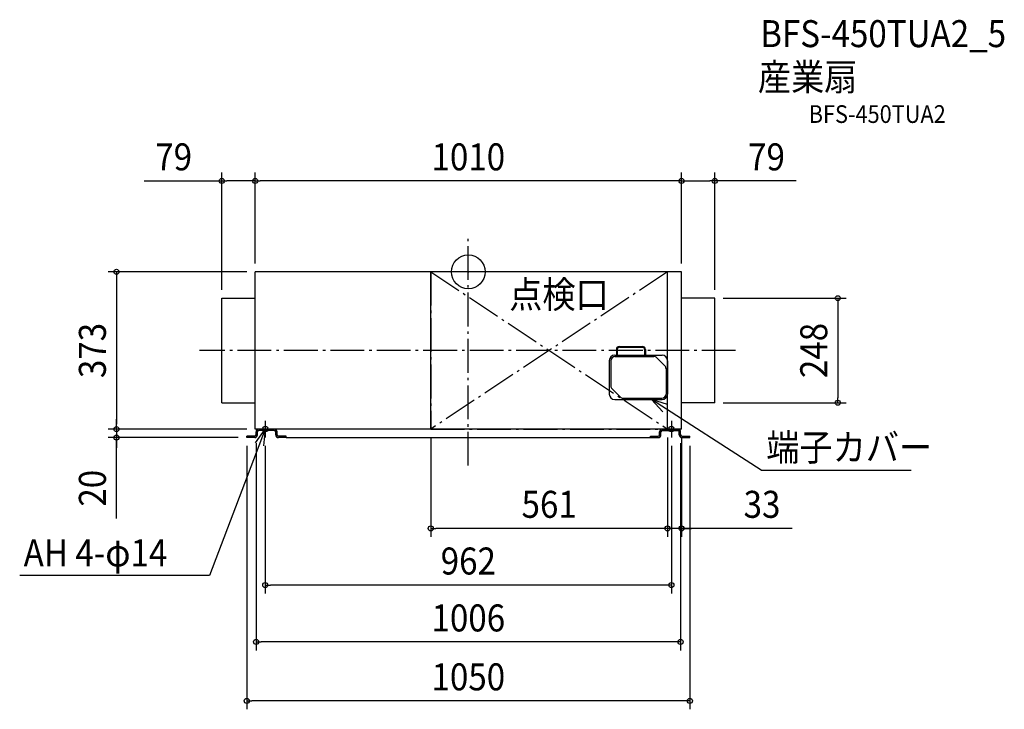
# Model space of a CAD drawing. Extents: x -1063 to 1270, y -1037 to 598.
import ezdxf
from ezdxf.enums import TextEntityAlignment as Align

# ---------------------------------------------------------------- set-up
doc = ezdxf.new("R2010")
doc.units = 0
doc.header["$LTSCALE"] = 20
doc.header["$PDMODE"] = 3
doc.header["$PDSIZE"] = -2
doc.linetypes.add('DASHDOT', pattern=[5.5, 4, -0.6, 0.3, -0.6])
for name, color, linetype in [('ARRANGE', 1, 'CONTINUOUS'), ('BASIS', 6, 'DASHDOT'), ('DETAIL', 5, 'CONTINUOUS'), ('ETC', 61, 'CONTINUOUS'), ('FIX', 11, 'CONTINUOUS'), ('NOTE', 4, 'CONTINUOUS'), ('OUTLINE', 3, 'CONTINUOUS'), ('SERVICESPACE', 2, 'DASHDOT'), ('SIZE', 30, 'CONTINUOUS')]:
    doc.layers.add(name, color=color, linetype=linetype)
doc.styles.get("Standard").update_dxf_attribs({"font": 'SIMPLEX.shx', "width": 0.9, "height": 64, "bigfont": 'BIGFONT.shx'})

msp = doc.modelspace()

# ---------------------------------------------------------------- linework, layer by layer
at = {"layer": 'ARRANGE', "color": 1, "linetype": 'CONTINUOUS'}
msp.add_circle((0, 0), 40, dxfattribs=at)
msp.add_point((0, 0), dxfattribs=at)
at = {"layer": 'BASIS', "color": 6, "linetype": 'DASHDOT'}
for p, q in [((0, -459.231107), (0, 78.226449)), ((633.24471, -186.5), (-637.080741, -186.5))]:
    msp.add_line(p, q, dxfattribs=at)
at = {"layer": 'DETAIL', "color": 5, "linetype": 'CONTINUOUS'}
for p, q in [((505, 0), (-505, 0)), ((-505, -373), (-505, 0)), ((-89, -373), (-89, 0)), ((472, -373), (472, 0)), ((505, -373), (505, 0)), ((-584, -62.5), (-505, -62.5)), ((-584, -310.5), (-584, -62.5)), ((584, -62.5), (505, -62.5)), ((584, -310.5), (584, -62.5)), ((350.8, -183.9), (350.8, -197.7)), ((352.8, -183.9), (352.8, -197.7)), ((357.8, -176.9), (412.5, -176.9)), ((357.8, -178.9), (412.5, -178.9)), ((417.5, -183.9), (417.5, -197.7)), ((419.5, -183.9), (419.5, -197.7)), ((347, -197.7), (459, -197.7)), ((347.5, -200.7), (439.357864, -200.7)), ((465.571068, -222.771068), (446.428932, -203.628932)), ((334, -210.7), (334, -289.7)), ((337.5, -210.7), (337.5, -270.557864)), ((468.5, -229.842136), (468.5, -289.7)), ((472, -210.7), (472, -289.7)), ((359.571068, -296.771068), (340.428932, -277.628932)), ((347, -302.7), (459, -302.7)), ((366.642136, -299.7), (458.5, -299.7)), ((-584, -310.5), (-505, -310.5)), ((584, -310.5), (505, -310.5)), ((505, -373), (-505, -373)), ((-459.6, -373), (-496.6, -373)), ((459.6, -373), (496.6, -373)), ((-525, -393), (-525, -389.8)), ((-506.2, -389.8), (-525, -389.8)), ((-506.2, -393), (-525, -393)), ((-520, -393), (-520, -389.8)), ((-503, -386.6), (-503, -379.4)), ((-499.8, -381), (-503, -381)), ((-499.8, -383), (-503, -383)), ((-499.8, -386.6), (-499.8, -379.4)), ((-459.6, -376.2), (-496.6, -376.2)), ((-456.4, -386.6), (-456.4, -379.4)), ((-453.2, -386.6), (-453.2, -379.4)), ((-431.4, -389.8), (-450, -389.8)), ((-431.4, -393), (-450, -393)), ((-436.4, -393), (-436.4, -389.8)), ((-431.4, -393), (-431.4, -389.8)), ((-431.4, -393), (431.4, -393)), ((431.4, -393), (431.4, -389.8)), ((431.4, -389.8), (450, -389.8)), ((431.4, -393), (450, -393)), ((436.4, -393), (436.4, -389.8)), ((453.2, -386.6), (453.2, -379.4)), ((456.4, -386.6), (456.4, -379.4)), ((459.6, -376.2), (496.6, -376.2)), ((499.8, -386.6), (499.8, -379.4)), ((499.8, -381), (503, -381)), ((499.8, -383), (503, -383)), ((503, -386.6), (503, -379.4)), ((506.2, -389.8), (525, -389.8)), ((506.2, -393), (525, -393)), ((520, -393), (520, -389.8)), ((525, -393), (525, -389.8))]:
    msp.add_line(p, q, dxfattribs=at)
for centre, radius, start, end in [((357.8, -183.9), 7, 90, 180), ((357.8, -183.9), 5, 90, 180), ((412.5, -183.9), 7, 0, 90), ((412.5, -183.9), 5, 0, 90), ((347, -210.7), 13, 90, 180), ((347.5, -210.7), 10, 90, 180), ((439.357864, -210.7), 10, 45, 90), ((459, -210.7), 13, 0, 90), ((458.5, -229.842136), 10, 0, 45), ((347.5, -270.557864), 10, 180, 225), ((347, -289.7), 13, 180, 270), ((366.642136, -289.7), 10, 225, 270), ((458.5, -289.7), 10, 270, 0), ((459, -289.7), 13, 270, 0), ((-496.6, -379.4), 6.4, 90, 180), ((-459.6, -379.4), 6.4, 0, 90), ((459.6, -379.4), 6.4, 90, 180), ((496.6, -379.4), 6.4, 0, 90), ((-506.2, -386.6), 3.2, 270, 0), ((-506.2, -386.6), 6.4, 270, 0), ((-496.6, -379.4), 3.2, 90, 180), ((-459.6, -379.4), 3.2, 0, 90), ((-450, -386.6), 6.4, 180, 270), ((-450, -386.6), 3.2, 180, 270), ((450, -386.6), 6.4, 270, 0), ((450, -386.6), 3.2, 270, 0), ((459.6, -379.4), 3.2, 90, 180), ((496.6, -379.4), 3.2, 0, 90), ((506.2, -386.6), 6.4, 180, 270), ((506.2, -386.6), 3.2, 180, 270)]:
    msp.add_arc(centre, radius, start, end, dxfattribs=at)
at = {"layer": 'FIX', "color": 11, "linetype": 'CONTINUOUS'}
for centre in [(-481, -373), (481, -373)]:
    msp.add_circle(centre, 6.5, dxfattribs=at)
at = {"layer": 'NOTE', "color": 4, "linetype": 'CONTINUOUS'}
for p, q in [((694.010127, -470.074772), (434.145557, -302.7)), ((472.233941, -314.917816), (434.145557, -302.7)), ((434.145557, -302.7), (461.022157, -332.325131)), ((-481, -373), (-613.391534, -720.399505)), ((-504.288967, -405.521132), (-481, -373)), ((-461, -373), (-501, -373)), ((-481, -373), (-484.90827, -412.80861)), ((-481, -353), (-481, -393)), ((461, -373), (501, -373)), ((481, -353), (481, -393)), ((694.010127, -470.074772), (1049.018, -470.074772)), ((-613.391534, -720.399505), (-1062.926, -720.399505))]:
    msp.add_line(p, q, dxfattribs=at)
at = {"layer": 'OUTLINE', "color": 3, "linetype": 'CONTINUOUS'}
for p, q in [((505, 0), (-505, 0)), ((-504.8, -373), (-505, 0)), ((505, -373), (505, 0)), ((505, -373), (-504.8, -373))]:
    msp.add_line(p, q, dxfattribs=at)
at = {"layer": 'SERVICESPACE', "color": 2, "linetype": 'DASHDOT'}
for p, q in [((-89, 0), (-89, -373)), ((472, 0), (-89, 0)), ((-89, 0), (472, -373)), ((472, 0), (-89, -373)), ((472, -373), (472, 0)), ((-89, -373), (472, -373))]:
    msp.add_line(p, q, dxfattribs=at)
at = {"layer": 'SIZE', "color": 30, "linetype": 'CONTINUOUS'}
for p, q in [((-584, -42.5), (-584, 235.674933)), ((-505, 80), (-505, 235.674933)), ((-505, 20), (-505, 235.674933)), ((505, 80), (505, 235.674933)), ((505, 20), (505, 235.674933)), ((584, -42.5), (584, 235.674933)), ((-768.349818, 215.674933), (-584, 215.674933)), ((-584, 215.674933), (-572, 215.674933)), ((-517, 215.674933), (-572, 215.674933)), ((-505, 215.674933), (-517, 215.674933)), ((-505, 215.674933), (-493, 215.674933)), ((493, 215.674933), (-493, 215.674933)), ((505, 215.674933), (493, 215.674933)), ((505, 215.674933), (517, 215.674933)), ((517, 215.674933), (572, 215.674933)), ((584, 215.674933), (572, 215.674933)), ((776.827691, 215.674933), (584, 215.674933)), ((-525, 0), (-853.695858, 0)), ((-833.695858, 0), (-833.695858, -12)), ((-833.695858, -12), (-833.695858, -361)), ((604, -62.5), (895.413194, -62.5)), ((875.413194, -62.5), (875.413194, -74.5)), ((875.413194, -74.5), (875.413194, -298.5)), ((875.413194, -310.5), (875.413194, -298.5)), ((604, -310.5), (895.413194, -310.5)), ((-833.695858, -361), (-833.695858, -349)), ((-524.8, -373), (-853.695858, -373)), ((-833.695858, -373), (-833.695858, -361)), ((-833.695858, -373), (-833.695858, -361)), ((-833.695858, -373), (-833.695858, -393)), ((-833.695858, -373), (-833.695858, -393)), ((-545, -393), (-853.695858, -393)), ((-833.695858, -584.796574), (-833.695858, -393)), ((-833.695858, -393), (-833.695858, -405)), ((-89, -393), (-89, -628.327171)), ((472, -393), (472, -628.327171)), ((472, -393), (472, -628.327171)), ((505, -393), (505, -628.327171)), ((-833.695858, -405), (-833.695858, -417)), ((-525, -413), (-525, -1037.497)), ((-503, -406.6), (-503, -897.793959)), ((-481, -413), (-481, -762.778476)), ((481, -413), (481, -762.778476)), ((503, -406.6), (503, -897.793959)), ((525, -413), (525, -1037.497)), ((-89, -608.327171), (-77, -608.327171)), ((460, -608.327171), (-77, -608.327171)), ((460, -608.327171), (448, -608.327171)), ((472, -608.327171), (460, -608.327171)), ((472, -608.327171), (460, -608.327171)), ((505, -608.327171), (472, -608.327171)), ((505, -608.327171), (472, -608.327171)), ((767.447485, -608.327171), (505, -608.327171)), ((505, -608.327171), (517, -608.327171)), ((517, -608.327171), (529, -608.327171)), ((-481, -742.778476), (-469, -742.778476)), ((469, -742.778476), (-469, -742.778476)), ((481, -742.778476), (469, -742.778476)), ((-503, -877.793959), (-491, -877.793959)), ((491, -877.793959), (-491, -877.793959)), ((503, -877.793959), (491, -877.793959)), ((-525, -1017.497), (-513, -1017.497)), ((513, -1017.497), (-513, -1017.497)), ((525, -1017.497), (513, -1017.497))]:
    msp.add_line(p, q, dxfattribs=at)
for centre in [(-584, 215.674933), (-505, 215.674933), (-505, 215.674933), (505, 215.674933), (505, 215.674933), (584, 215.674933), (-833.695858, 0), (875.413194, -62.5), (875.413194, -310.5), (-833.695858, -373), (-833.695858, -373), (-833.695858, -393), (-89, -608.327171), (472, -608.327171), (472, -608.327171), (505, -608.327171), (-481, -742.778476), (481, -742.778476), (-503, -877.793959), (503, -877.793959), (-525, -1017.497), (525, -1017.497)]:
    msp.add_circle(centre, 6, dxfattribs=at)

# ---------------------------------------------------------------- texts
at = {"layer": 'ETC', "color": 61, "linetype": 'CONTINUOUS', "width": 0.9}
for s, p in [('BFS-450TUA2_5', (691.469937, 532.886324)), ('産業扇', (686.187824, 430.031501))]:
    msp.add_text(s, height=64, dxfattribs=at).set_placement(p)
at = {"layer": 'NOTE', "color": 4, "linetype": 'CONTINUOUS', "width": 0.9}
for s, p in [('点検口', (96.968765, -85.72668)), ('端子カバー', (706.034064, -448.146195)), ('AH 4-φ14', (-1053.54322, -698.470928))]:
    msp.add_text(s, height=64, dxfattribs=at).set_placement(p)
at = {"layer": 'SIZE', "color": 61, "linetype": 'CONTINUOUS', "width": 0.9}
msp.add_text('BFS-450TUA2', height=42, dxfattribs=at).set_placement((806.377913, 353.116854))
at = {"layer": 'SIZE', "color": 30, "linetype": 'CONTINUOUS', "width": 0.9}
for s, p in [('79', (-698.092675, 240.674933)), ('1010', (0, 240.674933)), ('79', (706.570548, 240.674933)), ('561', (191.5, -583.327171)), ('33', (695.818914, -583.327171)), ('962', (0, -717.778476)), ('1006', (0, -852.793959)), ('1050', (0, -992.496567))]:
    msp.add_text(s, height=64, dxfattribs=at).set_placement(p, align=Align.CENTER)
for s, p in [('373', (-858.695858, -186.5)), ('248', (850.413194, -186.5)), ('20', (-858.695858, -513.168002))]:
    msp.add_text(s, height=64, rotation=90, dxfattribs=at).set_placement(p, align=Align.CENTER)

doc.saveas('drawing.dxf')
